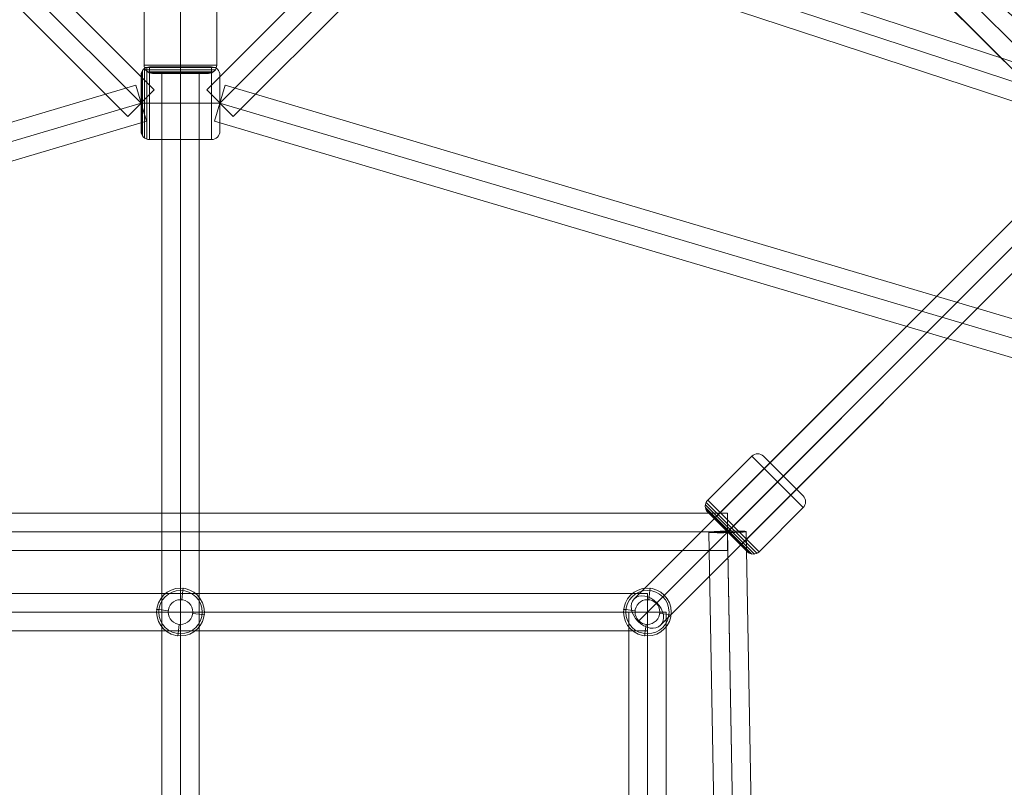
# Model space of a CAD drawing. Units: millimetres. Extents: x -9262 to 14845, y -6645 to 5568.
# Drawn here: x -3233 to -2758, y -1298 to -928 of the extents above; entities that cross this region are included whole.
import ezdxf

# ---------------------------------------------------------------- set-up
doc = ezdxf.new("R2010")
doc.units = ezdxf.units.MM
doc.header["$MEASUREMENT"] = 0
doc.layers.add('Level 25', color=7, linetype='Continuous', lineweight=0)
doc.layers.add('Level 26', color=7, linetype='Continuous', lineweight=0)

# ---------------------------------------------------------------- blocks, each defined once
blk = doc.blocks.new('Smart Solid_37')
at = {"layer": 'Level 25', "color": 40, "lineweight": 13}
for p, q in [((1.6903, -1.6903), (-1.7597, 1.7597)), ((1.7886, -1.6614), (-1.6614, 1.7886)), ((1.6614, -1.7886), (-1.7886, 1.6614)), ((1.7597, -1.7597), (-1.6903, 1.6903))]:
    blk.add_line(p, q, dxfattribs=at)
at = {"layer": 'Level 25', "color": 40, "lineweight": 13, "extrusion": (0, 0, -1)}
blk.add_ellipse((-1.725, 1.725), major_axis=(-0.0636, -0.0636), ratio=0.546029, dxfattribs=at)
at = {"layer": 'Level 25', "color": 40, "lineweight": 13}
blk.add_ellipse((1.725, -1.725), major_axis=(-0.0636, -0.0636), ratio=0.546029, dxfattribs=at)
blk = doc.blocks.new('Smart Solid_38')
at = {"layer": 'Level 25', "color": 40, "lineweight": 13}
for p, q in [((1.691, -1.691), (-1.759, 1.759)), ((1.7886, -1.6614), (-1.6614, 1.7886)), ((1.6614, -1.7886), (-1.7886, 1.6614)), ((1.759, -1.759), (-1.691, 1.691))]:
    blk.add_line(p, q, dxfattribs=at)
blk.add_ellipse((-1.725, 1.725), major_axis=(-0.0636, -0.0636), ratio=0.533808, dxfattribs=at)
at = {"layer": 'Level 25', "color": 40, "lineweight": 13, "extrusion": (0, 0, -1)}
blk.add_ellipse((1.725, -1.725), major_axis=(-0.0636, -0.0636), ratio=0.533808, dxfattribs=at)
blk = doc.blocks.new('Smart Solid_60')
at = {"layer": 'Level 25', "color": 40, "lineweight": 13}
for p, q in [((1.8003, 1.9276), (-1.9276, -1.8003)), ((1.8003, 1.9276), (1.9276, 1.8003)), ((1.864, 1.864), (-1.864, -1.864)), ((1.864, 1.864), (-1.864, -1.864)), ((1.9276, 1.8003), (-1.8003, -1.9276)), ((-1.9276, -1.8003), (-1.8003, -1.9276))]:
    blk.add_line(p, q, dxfattribs=at)
blk = doc.blocks.new('Smart Solid_61')
at = {"layer": 'Level 26', "color": 253, "lineweight": 13}
for p, q in [((-0.0173, 0.2302), (-0.2294, 0.0181)), ((-0.0173, 0.2302), (0.2302, -0.0173)), ((0.0393, 0.2302), (0.2302, 0.0393)), ((0.1065, 0.1065), (-0.1057, -0.1057)), ((0.1065, 0.1065), (-0.1057, -0.1057)), ((0.1065, 0.1065), (0.1347, 0.1347)), ((0.1065, 0.1065), (0.1347, 0.1347)), ((-0.2368, 0.0079), (0.0079, -0.2368)), ((-0.2294, 0.0181), (0.0181, -0.2294)), ((-0.2406, -0.004), (-0.004, -0.2406)), ((-0.2406, -0.0165), (-0.0165, -0.2406)), ((-0.2368, -0.0284), (-0.0284, -0.2368)), ((-0.2294, -0.0385), (-0.0385, -0.2294)), ((0.2302, -0.0173), (0.0181, -0.2294)), ((-0.1057, -0.1057), (-0.134, -0.134)), ((-0.1057, -0.1057), (-0.134, -0.134))]:
    blk.add_line(p, q, dxfattribs=at)
at = {"layer": 'Level 26', "color": 253, "lineweight": 13, "extrusion": (0, 0, -1)}
for centre, start, end in [((-0.011, 0.2019), 45, 135), ((0.0102, -0.2011), 225, 315)]:
    blk.add_arc(centre, 0.04, start, end, dxfattribs=at)
at = {"layer": 'Level 26', "color": 253, "lineweight": 13}
for centre, start, end in [((-0.2011, -0.0102), 135, 225), ((0.2019, 0.011), 315, 45)]:
    blk.add_arc(centre, 0.04, start, end, dxfattribs=at)
blk = doc.blocks.new('Smart Solid_62')
at = {"layer": 'Level 25', "color": 40, "lineweight": 13}
for p, q in [((-0.1379, 2.6819), (-0.0427, -2.6854)), ((-0.048, 2.6872), (0.0473, -2.6802)), ((-0.0479, 2.6799), (0.0474, -2.6875)), ((0.042, 2.6851), (0.1373, -2.6822))]:
    blk.add_line(p, q, dxfattribs=at)
at = {"layer": 'Level 25', "color": 40, "lineweight": 13, "extrusion": (0, 0, -1)}
blk.add_ellipse((-0.048, 2.6835), major_axis=(-0.09, -0.0016), ratio=0.040564, dxfattribs=at)
at = {"layer": 'Level 25', "color": 40, "lineweight": 13}
blk.add_ellipse((0.0473, -2.6838), major_axis=(-0.09, -0.0016), ratio=0.040564, dxfattribs=at)
blk = doc.blocks.new('Smart Solid_63')
at = {"layer": 'Level 25', "color": 40, "lineweight": 13}
for p, q in [((2.636, 0.0895), (-2.636, 0.0895)), ((2.636, 0.0895), (2.636, -0.0905)), ((2.636, -0.0005), (-2.636, -0.0005)), ((2.636, -0.0005), (-2.636, -0.0005)), ((2.636, -0.0905), (-2.636, -0.0905))]:
    blk.add_line(p, q, dxfattribs=at)
blk = doc.blocks.new('Smart Solid_205')
at = {"layer": 'Level 25', "color": 40, "lineweight": 13}
for p, q in [((1.0614, 1.1886), (-1.1886, -1.0614)), ((1.17, 1.17), (-1.08, -1.08)), ((1.08, 1.08), (-1.17, -1.17)), ((1.1886, 1.0614), (-1.0614, -1.1886))]:
    blk.add_line(p, q, dxfattribs=at)
at = {"layer": 'Level 25', "color": 40, "lineweight": 13, "extrusion": (0, 0, -1)}
blk.add_ellipse((1.125, 1.125), major_axis=(0.0636, -0.0636), ratio=0.706887, dxfattribs=at)
at = {"layer": 'Level 25', "color": 40, "lineweight": 13}
blk.add_ellipse((-1.125, -1.125), major_axis=(0.0636, -0.0636), ratio=0.706887, dxfattribs=at)
blk = doc.blocks.new('Smart Solid_206')
at = {"layer": 'Level 25', "color": 40, "lineweight": 13}
for p, q in [((1.0614, 1.1886), (-1.1886, -1.0614)), ((1.17, 1.17), (-1.08, -1.08)), ((1.08, 1.08), (-1.17, -1.17)), ((1.1886, 1.0614), (-1.0614, -1.1886))]:
    blk.add_line(p, q, dxfattribs=at)
blk.add_ellipse((1.125, 1.125), major_axis=(0.0636, -0.0636), ratio=0.706887, dxfattribs=at)
at = {"layer": 'Level 25', "color": 40, "lineweight": 13, "extrusion": (0, 0, -1)}
blk.add_ellipse((-1.125, -1.125), major_axis=(0.0636, -0.0636), ratio=0.706887, dxfattribs=at)
blk = doc.blocks.new('Smart Solid_208')
at = {"layer": 'Level 25', "color": 40, "lineweight": 13}
for p, q in [((2.2505, 0.0895), (-2.2495, 0.0895)), ((-2.2495, 0.0895), (-2.2495, -0.0905)), ((2.2505, 0.0895), (2.2505, -0.0905)), ((2.2505, -0.0005), (-2.2495, -0.0005)), ((2.2505, -0.0005), (-2.2495, -0.0005)), ((2.2505, -0.0905), (-2.2495, -0.0905))]:
    blk.add_line(p, q, dxfattribs=at)
blk = doc.blocks.new('Smart Solid_211')
at = {"layer": 'Level 26', "color": 253, "lineweight": 13}
for p, q in [((0.0072, 0.0587), (0.0122, 0.1032)), ((0.0072, 0.0587), (0.0122, 0.1032)), ((0.0122, 0.1032), (0.0134, 0.1138)), ((0.0134, 0.1138), (0.0122, 0.1032)), ((-0.1032, 0.0112), (-0.1138, 0.0124)), ((-0.1138, 0.0124), (-0.1032, 0.0112)), ((-0.0587, 0.0062), (-0.1032, 0.0112)), ((-0.0587, 0.0062), (-0.1032, 0.0112)), ((0.0597, -0.0072), (0.1042, -0.0122)), ((0.0597, -0.0072), (0.1042, -0.0122)), ((0.1042, -0.0122), (0.1148, -0.0134)), ((0.1148, -0.0134), (0.1042, -0.0122)), ((-0.0062, -0.0597), (-0.0112, -0.1042)), ((-0.0062, -0.0597), (-0.0112, -0.1042)), ((-0.0112, -0.1042), (-0.0124, -0.1148)), ((-0.0124, -0.1148), (-0.0112, -0.1042))]:
    blk.add_line(p, q, dxfattribs=at)
at = {"layer": 'Level 26', "color": 253, "lineweight": 13, "extrusion": (0, 0, -1)}
for radius in [0.115, 0.115, 0.1043, 0.1043, 0.0596, 0.0596]:
    blk.add_arc((-0.0005, -0.0005), radius, 0, 360, dxfattribs=at)
at = {"layer": 'Level 26', "color": 253, "lineweight": 13}
for p in [(0.0134, 0.1138), (-0.1138, 0.0124), (0.1148, -0.0134), (-0.0124, -0.1148)]:
    blk.add_point(p, dxfattribs=at)
blk = doc.blocks.new('Smart Solid_212')
at = {"layer": 'Level 25', "color": 40, "lineweight": 13}
for p, q in [((-0.09, 2.2495), (-0.09, -2.2505)), ((-0.09, 2.2495), (0.09, 2.2495)), ((0, 2.2495), (0, -2.2505)), ((0, 2.2495), (0, -2.2505)), ((0.09, 2.2495), (0.09, -2.2505)), ((-0.09, -2.2505), (0.09, -2.2505))]:
    blk.add_line(p, q, dxfattribs=at)
blk = doc.blocks.new('Smart Solid_217')
at = {"layer": 'Level 26', "color": 253, "lineweight": 13}
for p, q in [((0.0072, 0.0587), (0.0122, 0.1032)), ((0.0072, 0.0587), (0.0122, 0.1032)), ((0.0122, 0.1032), (0.0134, 0.1138)), ((0.0134, 0.1138), (0.0122, 0.1032)), ((-0.1032, 0.0112), (-0.1138, 0.0124)), ((-0.1138, 0.0124), (-0.1032, 0.0112)), ((-0.0587, 0.0062), (-0.1032, 0.0112)), ((-0.0587, 0.0062), (-0.1032, 0.0112)), ((0.0597, -0.0072), (0.1042, -0.0122)), ((0.0597, -0.0072), (0.1042, -0.0122)), ((0.1042, -0.0122), (0.1148, -0.0134)), ((0.1148, -0.0134), (0.1042, -0.0122)), ((-0.0062, -0.0597), (-0.0112, -0.1042)), ((-0.0062, -0.0597), (-0.0112, -0.1042)), ((-0.0112, -0.1042), (-0.0124, -0.1148)), ((-0.0124, -0.1148), (-0.0112, -0.1042))]:
    blk.add_line(p, q, dxfattribs=at)
at = {"layer": 'Level 26', "color": 253, "lineweight": 13, "extrusion": (0, 0, -1)}
for radius in [0.115, 0.115, 0.1043, 0.1043, 0.0596, 0.0596]:
    blk.add_arc((-0.0005, -0.0005), radius, 0, 360, dxfattribs=at)
at = {"layer": 'Level 26', "color": 253, "lineweight": 13}
for p in [(0.0134, 0.1138), (-0.1138, 0.0124), (0.1148, -0.0134), (-0.0124, -0.1148)]:
    blk.add_point(p, dxfattribs=at)
blk = doc.blocks.new('Smart Solid_225')
at = {"layer": 'Level 26', "color": 253, "lineweight": 13}
for p, q in [((-0.1345, 0.1902), (0.1355, 0.1902)), ((0.0005, 0.1502), (0.0005, 0.1902)), ((0.0005, 0.1502), (0.0005, 0.1902)), ((-0.1745, -0.1498), (-0.1745, 0.1502)), ((-0.1745, 0.1502), (0.1755, 0.1502)), ((0.0005, -0.1498), (0.0005, 0.1502)), ((0.0005, -0.1498), (0.0005, 0.1502)), ((0.1755, -0.1498), (0.1755, 0.1502)), ((-0.1745, -0.1498), (0.1755, -0.1498)), ((-0.1725, -0.1622), (0.1735, -0.1622)), ((-0.1669, -0.1733), (0.1679, -0.1733)), ((-0.158, -0.1822), (0.159, -0.1822)), ((-0.1469, -0.1879), (0.1479, -0.1879)), ((0.0005, -0.1498), (0.0005, -0.1898)), ((0.0005, -0.1498), (0.0005, -0.1898)), ((-0.1345, -0.1898), (0.1355, -0.1898))]:
    blk.add_line(p, q, dxfattribs=at)
at = {"layer": 'Level 26', "color": 253, "lineweight": 13, "extrusion": (0, 0, -1)}
for centre, start, end in [((0.1345, 0.1502), 0, 90), ((-0.1355, -0.1498), 180, 270)]:
    blk.add_arc(centre, 0.04, start, end, dxfattribs=at)
at = {"layer": 'Level 26', "color": 253, "lineweight": 13}
for centre, start, end in [((0.1355, 0.1502), 0, 90), ((-0.1345, -0.1498), 180, 270)]:
    blk.add_arc(centre, 0.04, start, end, dxfattribs=at)
blk = doc.blocks.new('Smart Solid_231')
at = {"layer": 'Level 25', "color": 40, "lineweight": 13}
for p, q in [((-0.0895, 3.5467), (-0.0895, -3.547)), ((-0.0895, 3.5467), (0.0905, 3.5467)), ((0.0005, 3.5467), (0.0005, -3.547)), ((0.0005, 3.5467), (0.0005, -3.547)), ((0.0905, 3.5467), (0.0905, -3.547)), ((-0.0895, -3.547), (0.0905, -3.547))]:
    blk.add_line(p, q, dxfattribs=at)
blk = doc.blocks.new('Smart Solid_259')
at = {"layer": 'Level 25', "color": 40, "lineweight": 13}
for p, q in [((-2.1706, -0.6166), (2.114, 0.788)), ((2.17, 0.617), (2.114, 0.788)), ((-2.1426, -0.7021), (2.142, 0.7025)), ((-2.1426, -0.7021), (2.142, 0.7025)), ((-2.1145, -0.7876), (2.17, 0.617)), ((-2.1145, -0.7876), (-2.1706, -0.6166))]:
    blk.add_line(p, q, dxfattribs=at)
blk = doc.blocks.new('Smart Solid_260')
at = {"layer": 'Level 25', "color": 40, "lineweight": 13}
for p, q in [((-2.17, 0.617), (-2.114, 0.788)), ((2.1706, -0.6166), (-2.114, 0.788)), ((2.1426, -0.7021), (-2.142, 0.7025)), ((2.1426, -0.7021), (-2.142, 0.7025)), ((2.1145, -0.7876), (-2.17, 0.617)), ((2.1145, -0.7876), (2.1706, -0.6166))]:
    blk.add_line(p, q, dxfattribs=at)
blk = doc.blocks.new('Smart Solid_270')
at = {"layer": 'Level 26', "color": 253, "lineweight": 13}
for p, q in [((-0.1875, -0.1479), (-0.1875, 0.1469)), ((-0.1819, -0.159), (-0.1819, 0.158)), ((-0.173, -0.1679), (-0.173, 0.1669)), ((-0.1619, -0.1735), (-0.1619, 0.1725)), ((0.1505, 0.1745), (-0.1495, 0.1745)), ((-0.1495, -0.1755), (-0.1495, 0.1745)), ((0.1505, -0.1755), (0.1505, 0.1745)), ((-0.1895, -0.1355), (-0.1895, 0.1345)), ((0.1905, -0.1355), (0.1905, 0.1345)), ((-0.1495, -0.0005), (-0.1895, -0.0005)), ((-0.1495, -0.0005), (-0.1895, -0.0005)), ((0.1505, -0.0005), (-0.1495, -0.0005)), ((0.1505, -0.0005), (-0.1495, -0.0005)), ((0.1505, -0.0005), (0.1905, -0.0005)), ((0.1505, -0.0005), (0.1905, -0.0005)), ((0.1505, -0.1755), (-0.1495, -0.1755))]:
    blk.add_line(p, q, dxfattribs=at)
for centre, start, end in [((-0.1495, 0.1345), 90, 180), ((0.1505, -0.1355), 270, 360)]:
    blk.add_arc(centre, 0.04, start, end, dxfattribs=at)
at = {"layer": 'Level 26', "color": 253, "lineweight": 13, "extrusion": (0, 0, -1)}
for centre, start, end in [((-0.1505, 0.1345), 90, 180), ((0.1495, -0.1355), 270, 0)]:
    blk.add_arc(centre, 0.04, start, end, dxfattribs=at)
blk = doc.blocks.new('Smart Solid_271')
at = {"layer": 'Level 25', "color": 40, "lineweight": 13}
for p, q in [((-2.1186, 1.9914), (-1.9914, 2.1186)), ((-1.9914, 2.1186), (2.1186, -1.9914)), ((-2.055, 2.055), (2.055, -2.055)), ((-2.055, 2.055), (2.055, -2.055)), ((-2.1186, 1.9914), (1.9914, -2.1186)), ((1.9914, -2.1186), (2.1186, -1.9914))]:
    blk.add_line(p, q, dxfattribs=at)
blk = doc.blocks.new('Smart Solid_273')
at = {"layer": 'Level 25', "color": 40, "lineweight": 13}
for p, q in [((2.8944, 0.9513), (-2.9458, -0.779)), ((2.9456, 0.7787), (2.8944, 0.9513)), ((2.92, 0.865), (-2.9203, -0.8653)), ((2.92, 0.865), (-2.9203, -0.8653)), ((2.9456, 0.7787), (-2.8947, -0.9516))]:
    blk.add_line(p, q, dxfattribs=at)
blk = doc.blocks.new('Smart Solid_275')
at = {"layer": 'Level 25', "color": 40, "lineweight": 13}
for p, q in [((-2.9456, 0.7787), (-2.8944, 0.9513)), ((-2.8944, 0.9513), (2.9458, -0.779)), ((-2.92, 0.865), (2.9203, -0.8653)), ((-2.92, 0.865), (2.9203, -0.8653)), ((-2.9456, 0.7787), (2.8947, -0.9516))]:
    blk.add_line(p, q, dxfattribs=at)
blk = doc.blocks.new('Smart Solid_276')
at = {"layer": 'Level 25', "color": 40, "lineweight": 13}
for p, q in [((-2.1186, -1.9914), (1.9914, 2.1186)), ((2.1186, 1.9914), (1.9914, 2.1186)), ((-2.055, -2.055), (2.055, 2.055)), ((-2.055, -2.055), (2.055, 2.055)), ((-1.9914, -2.1186), (2.1186, 1.9914)), ((-1.9914, -2.1186), (-2.1186, -1.9914))]:
    blk.add_line(p, q, dxfattribs=at)
blk = doc.blocks.new('Smart Solid_317')
at = {"layer": 'Level 25', "color": 40, "lineweight": 13}
for p, q in [((1.6903, -1.6903), (-1.7597, 1.7597)), ((1.7886, -1.6614), (-1.6614, 1.7886)), ((1.6614, -1.7886), (-1.7886, 1.6614)), ((1.7597, -1.7597), (-1.6903, 1.6903))]:
    blk.add_line(p, q, dxfattribs=at)
blk.add_ellipse((-1.725, 1.725), major_axis=(-0.0636, -0.0636), ratio=0.546029, dxfattribs=at)
at = {"layer": 'Level 25', "color": 40, "lineweight": 13, "extrusion": (0, 0, -1)}
blk.add_ellipse((1.725, -1.725), major_axis=(-0.0636, -0.0636), ratio=0.546029, dxfattribs=at)
blk = doc.blocks.new('Smart Solid_319')
at = {"layer": 'Level 25', "color": 40, "lineweight": 13}
for p, q in [((3.028, -3.028), (-3.1037, 3.1037)), ((3.0025, -3.1298), (-3.1291, 3.0019)), ((3.1043, -3.1043), (-3.0273, 3.0273))]:
    blk.add_line(p, q, dxfattribs=at)
blk = doc.blocks.new('Smart Solid_347')
at = {"layer": 'Level 25', "color": 40, "lineweight": 13}
for p, q in [((3.6754, -3.6754), (-2.6589, 2.6589)), ((3.6694, -3.7966), (-2.665, 2.5377)), ((3.7906, -3.7906), (-2.5437, 2.5437))]:
    blk.add_line(p, q, dxfattribs=at)
blk = doc.blocks.new('Smart Solid_577')
at = {"layer": 'Level 25', "color": 40, "lineweight": 13}
for p, q in [((-0.617, 2.17), (-0.788, 2.114)), ((0.7021, -2.1426), (-0.7025, 2.142)), ((0.7021, -2.1426), (-0.7025, 2.142)), ((0.7876, -2.1145), (-0.617, 2.17)), ((0.6166, -2.1706), (-0.788, 2.114)), ((0.7876, -2.1145), (0.6166, -2.1706))]:
    blk.add_line(p, q, dxfattribs=at)
blk = doc.blocks.new('Smart Solid_626')
at = {"layer": 'Level 25', "color": 40, "lineweight": 13}
for p, q in [((3.6754, -3.6754), (-2.6589, 2.6589)), ((3.6694, -3.7966), (-2.665, 2.5377)), ((3.7906, -3.7906), (-2.5437, 2.5437))]:
    blk.add_line(p, q, dxfattribs=at)
blk = doc.blocks.new('FS81R')
at = {"layer": 'Level 25', "color": 40, "lineweight": 13, "xscale": 100, "yscale": 100, "zscale": 100}
for name, p in [('Smart Solid_347', (-5630.3, -316.7)), ('Smart Solid_626', (-5630.3, -316.7)), ('Smart Solid_577', (-5588.75, -214.2)), ('Smart Solid_271', (-6171.5, -224.5)), ('Smart Solid_276', (-5722.5, -224.5)), ('Smart Solid_319', (-5535.45, -411.55)), ('Smart Solid_37', (-5669.5, -277.5)), ('Smart Solid_317', (-5669.5, -277.5)), ('Smart Solid_38', (-5669.5, -277.5)), ('Smart Solid_60', (-5497, -450)), ('Smart Solid_259', (-6161.2, -358.25)), ('Smart Solid_260', (-5732.8, -358.25)), ('Smart Solid_231', (-5947.05, -770.3)), ('Smart Solid_273', (-6258, -516.5)), ('Smart Solid_275', (-5636, -516.5)), ('Smart Solid_205', (-5609.5, -562.5)), ('Smart Solid_206', (-5609.5, -562.5)), ('Smart Solid_63', (-5947, -636.35)), ('Smart Solid_62', (-5678.6, -904.75)), ('Smart Solid_208', (-5947.05, -674.95)), ('Smart Solid_212', (-5722, -899.95))]:
    blk.add_blockref(name, p, dxfattribs=at)
at = {"layer": 'Level 26', "color": 253, "lineweight": 13, "xscale": 100, "yscale": 100, "zscale": 100}
for name, p in [('Smart Solid_225', (-5947.05, -396.65)), ('Smart Solid_270', (-5947.05, -429.95)), ('Smart Solid_61', (-5670, -623)), ('Smart Solid_211', (-5947.05, -674.95)), ('Smart Solid_217', (-5722.05, -674.95))]:
    blk.add_blockref(name, p, dxfattribs=at)

msp = doc.modelspace()

# ---------------------------------------------------------------- block references
at = {"layer": 'Level 26', "color": 253, "lineweight": 13}
msp.add_blockref('FS81R', (2791.64, -538.36), dxfattribs=at)

doc.saveas('drawing.dxf')
